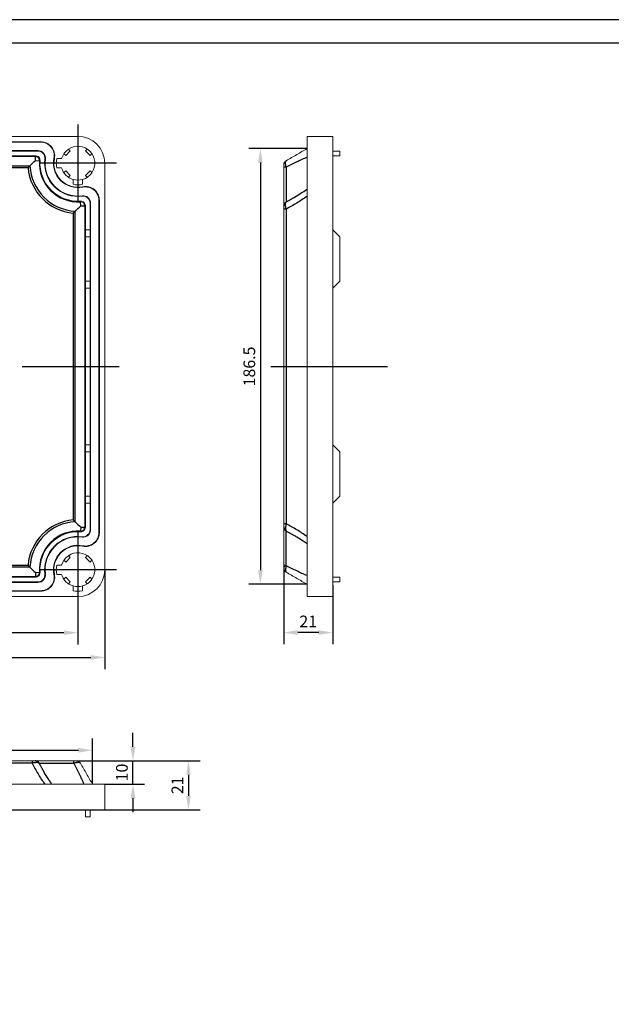
# Model space of a CAD drawing. Extents: x -19048 to -16011, y 738 to 2332.
# Drawn here: x -17024 to -16770, y 1317 to 1738 of the extents above; entities that cross this region are included whole.
import ezdxf

# ---------------------------------------------------------------- set-up
doc = ezdxf.new("R2010")
doc.units = 0
doc.header["$LTSCALE"] = 2.5
doc.header["$PDSIZE"] = -5
doc.linetypes.add('CENTER', pattern=[24.5, 20, -2, 0.5, -2])
doc.layers.get('0').update_dxf_attribs({"linetype": 'CONTINUOUS'})
doc.layers.get('DEFPOINTS').update_dxf_attribs({"linetype": 'CONTINUOUS'})
doc.layers.add('BORDER', color=7, linetype='CONTINUOUS')
doc.styles.add('GOSTW', font='txt.shx', dxfattribs={"oblique": 10})
doc.dimstyles.new('CADM', dxfattribs={"dimtxt": 3.5, "dimasz": 3, "dimexe": 2.5, "dimexo": 0, "dimgap": 0.8, "dimtad": 1, "dimdec": 4, "dimdsep": 46, "dimtxsty": 'GOSTW', "dimcen": 0.09, "dimclrd": 1, "dimclre": 1, "dimclrt": 1, "dimadec": 0, "dimazin": 0, "dimtfac": 1, "dimtdec": 4, "dimtmove": 0, "dimatfit": 3, "dimfxl": 1, "dimtvp": 1, "dimtolj": 1, "dimtzin": 0, "dimarcsym": 0})

# ---------------------------------------------------------------- blocks, each defined once
blk = doc.blocks.new('*D3')
at = {"color": 1, "linetype": 'Continuous', "lineweight": -2}
for p, q in [((-17384.11, 1502.54), (-17384.11, 1459.99)), ((-16987.11, 1502.54), (-16987.11, 1459.99)), ((-17378.11, 1464.99), (-16993.11, 1464.99))]:
    blk.add_line(p, q, dxfattribs=at)
at = {"color": 1, "linetype": 'Continuous'}
for points in [[(-17378.11, 1465.99), (-17378.11, 1463.99), (-17384.11, 1464.99)], [(-16993.11, 1465.99), (-16993.11, 1463.99), (-16987.11, 1464.99)]]:
    blk.add_solid(points, dxfattribs=at)
at = {"layer": 'DEFPOINTS', "color": 0, "linetype": 'Continuous'}
for p in [(-17384.11, 1502.54), (-16987.11, 1502.54), (-16987.11, 1464.99)]:
    blk.add_point(p, dxfattribs=at)
at = {"color": 1, "linetype": 'Continuous', "insert": (-17185.61, 1469.09), "char_height": 5, "attachment_point": 5, "style": 'GOSTW'}
blk.add_mtext('397', dxfattribs=at)
blk = doc.blocks.new('*D4')
at = {"color": 1, "linetype": 'Continuous', "lineweight": -2}
for p, q in [((-17372.61, 1491.04), (-17372.61, 1470.58)), ((-16998.61, 1488.84), (-16998.61, 1470.58)), ((-17004.61, 1475.58), (-17366.61, 1475.58))]:
    blk.add_line(p, q, dxfattribs=at)
at = {"color": 1, "linetype": 'Continuous'}
for points in [[(-17366.61, 1476.58), (-17366.61, 1474.58), (-17372.61, 1475.58)], [(-17004.61, 1476.58), (-17004.61, 1474.58), (-16998.61, 1475.58)]]:
    blk.add_solid(points, dxfattribs=at)
at = {"layer": 'DEFPOINTS', "color": 0, "linetype": 'Continuous'}
for p in [(-17372.61, 1491.04), (-16998.61, 1488.84), (-17372.61, 1475.58)]:
    blk.add_point(p, dxfattribs=at)
at = {"color": 1, "linetype": 'Continuous', "insert": (-17185.61, 1479.68), "char_height": 5, "attachment_point": 5, "style": 'GOSTW'}
blk.add_mtext('374', dxfattribs=at)
blk = doc.blocks.new('*D9')
at = {"color": 1, "linetype": 'Continuous', "lineweight": -2}
for p, q in [((-17378.86, 1410.74), (-17378.86, 1430.25)), ((-16992.36, 1410.74), (-16992.36, 1430.25)), ((-17372.86, 1425.25), (-16998.36, 1425.25))]:
    blk.add_line(p, q, dxfattribs=at)
at = {"color": 1, "linetype": 'Continuous'}
for points in [[(-17372.86, 1426.25), (-17372.86, 1424.25), (-17378.86, 1425.25)], [(-16998.36, 1426.25), (-16998.36, 1424.25), (-16992.36, 1425.25)]]:
    blk.add_solid(points, dxfattribs=at)
at = {"layer": 'DEFPOINTS', "color": 0, "linetype": 'Continuous'}
for p in [(-16992.36, 1425.25), (-17378.86, 1410.74), (-16992.36, 1410.74)]:
    blk.add_point(p, dxfattribs=at)
at = {"color": 1, "linetype": 'Continuous', "insert": (-17185.26, 1429.35), "char_height": 5, "attachment_point": 5, "style": 'GOSTW'}
blk.add_mtext('386.5', dxfattribs=at)
blk = doc.blocks.new('*D10')
at = {"color": 1, "linetype": 'Continuous', "lineweight": -2}
for p, q in [((-16900.46, 1682.79), (-16925.46, 1682.79)), ((-16920.46, 1676.79), (-16920.46, 1502.29)), ((-16900.46, 1496.29), (-16925.46, 1496.29))]:
    blk.add_line(p, q, dxfattribs=at)
at = {"color": 1, "linetype": 'Continuous'}
for points in [[(-16921.46, 1676.79), (-16919.46, 1676.79), (-16920.46, 1682.79)], [(-16921.46, 1502.29), (-16919.46, 1502.29), (-16920.46, 1496.29)]]:
    blk.add_solid(points, dxfattribs=at)
at = {"layer": 'DEFPOINTS', "color": 0, "linetype": 'Continuous'}
for p in [(-16900.46, 1682.79), (-16920.46, 1496.29), (-16900.46, 1496.29)]:
    blk.add_point(p, dxfattribs=at)
at = {"color": 1, "linetype": 'Continuous', "insert": (-16924.56, 1589.54), "char_height": 5, "attachment_point": 5, "rotation": 90, "style": 'GOSTW'}
blk.add_mtext('186.5', dxfattribs=at)
blk = doc.blocks.new('*D5')
at = {"color": 1, "linetype": 'Continuous', "lineweight": -2}
for p, q in [((-16999.29, 1420.74), (-16946.25, 1420.74)), ((-16951.25, 1414.74), (-16951.25, 1405.74)), ((-16996.92, 1399.74), (-16946.25, 1399.74))]:
    blk.add_line(p, q, dxfattribs=at)
at = {"color": 1, "linetype": 'Continuous'}
for points in [[(-16952.25, 1414.74), (-16950.25, 1414.74), (-16951.25, 1420.74)], [(-16952.25, 1405.74), (-16950.25, 1405.74), (-16951.25, 1399.74)]]:
    blk.add_solid(points, dxfattribs=at)
at = {"layer": 'DEFPOINTS', "color": 0, "linetype": 'Continuous'}
for p in [(-16999.29, 1420.74), (-16996.92, 1399.74), (-16951.25, 1399.74)]:
    blk.add_point(p, dxfattribs=at)
at = {"color": 1, "linetype": 'Continuous', "insert": (-16955.35, 1410.24), "char_height": 5, "attachment_point": 5, "rotation": 90, "style": 'GOSTW'}
blk.add_mtext('21', dxfattribs=at)
blk = doc.blocks.new('*D6')
at = {"color": 1, "linetype": 'Continuous', "lineweight": -2}
for p, q in [((-16910.46, 1504.93), (-16910.46, 1470.64)), ((-16889.48, 1495.92), (-16889.48, 1470.64)), ((-16895.48, 1475.64), (-16904.46, 1475.64))]:
    blk.add_line(p, q, dxfattribs=at)
at = {"color": 1, "linetype": 'Continuous'}
for points in [[(-16904.46, 1476.64), (-16904.46, 1474.64), (-16910.46, 1475.64)], [(-16895.48, 1476.64), (-16895.48, 1474.64), (-16889.48, 1475.64)]]:
    blk.add_solid(points, dxfattribs=at)
at = {"layer": 'DEFPOINTS', "color": 0, "linetype": 'Continuous'}
for p in [(-16910.46, 1504.93), (-16889.48, 1495.92), (-16910.46, 1475.64)]:
    blk.add_point(p, dxfattribs=at)
at = {"color": 1, "linetype": 'Continuous', "insert": (-16899.97, 1479.74), "char_height": 5, "attachment_point": 5, "style": 'GOSTW'}
blk.add_mtext('21', dxfattribs=at)

msp = doc.modelspace()

# ---------------------------------------------------------------- linework, layer by layer
at = {"color": 4, "linetype": 'CENTER', "ltscale": 0.649606}
for p, q in [((-16998.60904, 1693.03923), (-16998.60904, 1660.03923)), ((-16998.60904, 1693.03923), (-16998.60904, 1660.03923)), ((-16982.10904, 1676.53923), (-17015.10904, 1676.53923)), ((-16982.10904, 1676.53923), (-17015.10904, 1676.53923)), ((-16998.60904, 1519.03923), (-16998.60904, 1486.03923)), ((-16982.10904, 1502.53923), (-17015.10904, 1502.53923))]:
    msp.add_line(p, q, dxfattribs=at)
at = {"color": 7, "linetype": 'Continuous', "lineweight": 15}
for p, q in [((-16998.60903, 1688.03923), (-17372.60904, 1688.03923)), ((-16900.4643, 1671.26814), (-16900.4643, 1688.03923)), ((-16889.48459, 1688.03923), (-16895.98597, 1688.03923)), ((-16889.48459, 1688.03923), (-16889.48459, 1676.53923)), ((-17014.54084, 1685.73923), (-17356.67723, 1685.73923)), ((-17014.54084, 1685.52971), (-17356.67723, 1685.52971)), ((-17355.4999, 1681.94875), (-17015.71817, 1681.94875)), ((-17027.10903, 1681.73924), (-17015.71817, 1681.73924)), ((-17015.71817, 1681.94875), (-17015.71817, 1681.73924)), ((-17014.54084, 1685.52971), (-17014.54084, 1685.73923)), ((-17003.84163, 1679.79192), (-17001.86173, 1681.77183)), ((-17002.64912, 1682.55922), (-17001.86173, 1681.77183)), ((-16994.56895, 1682.55922), (-16995.35634, 1681.77183)), ((-16995.35634, 1681.77183), (-16993.37644, 1679.79192)), ((-16889.48459, 1681.73924), (-16886.48459, 1681.73924)), ((-16886.48459, 1681.73924), (-16886.48459, 1679.73923)), ((-17016.81954, 1679.73923), (-17027.10903, 1679.73923)), ((-17012.53485, 1678.3299), (-17012.74268, 1678.35662)), ((-17008.86375, 1678.59896), (-17008.65833, 1678.5577)), ((-17007.64024, 1678.53923), (-17005.57772, 1678.53923)), ((-17004.62902, 1680.57931), (-17003.84163, 1679.79192)), ((-16992.58905, 1680.57931), (-16993.37644, 1679.79192)), ((-16886.48459, 1679.73923), (-16889.48459, 1679.73923)), ((-17007.64024, 1674.53923), (-17005.57772, 1674.53923)), ((-17004.62902, 1672.49915), (-17003.84163, 1673.28655)), ((-17001.86173, 1671.30664), (-17003.84163, 1673.28655)), ((-16993.37644, 1673.28655), (-16995.35634, 1671.30664)), ((-16992.58905, 1672.49915), (-16993.37644, 1673.28655)), ((-16987.10903, 1676.53923), (-16987.10903, 1502.53924)), ((-16910.4643, 1658.20383), (-16910.4643, 1674.6922)), ((-16889.48459, 1676.53923), (-16889.48459, 1502.53924)), ((-17002.64912, 1670.51925), (-17001.86173, 1671.30664)), ((-17000.60903, 1667.50804), (-17000.60903, 1669.57055)), ((-16996.60904, 1667.50804), (-16996.60904, 1669.57055)), ((-16994.56895, 1670.51925), (-16995.35634, 1671.30664)), ((-16900.4643, 1671.26814), (-16900.4643, 1667.44054)), ((-16996.54932, 1666.28452), (-16996.59058, 1666.48994)), ((-16900.4643, 1667.44054), (-16900.4643, 1516.70931)), ((-16900.4643, 1665.33949), (-16900.4643, 1662.36916)), ((-16996.81837, 1662.61341), (-16996.79164, 1662.4056)), ((-16989.61856, 1660.60742), (-16989.61856, 1518.47104)), ((-16989.61856, 1660.60742), (-16989.40904, 1660.60742)), ((-16989.40904, 1660.60742), (-16989.40904, 1518.47104)), ((-16995.40903, 1658.32873), (-16995.40903, 1648.03923)), ((-16993.1995, 1659.4301), (-16993.40903, 1659.4301)), ((-16993.40903, 1648.03923), (-16993.40903, 1659.4301)), ((-16993.1995, 1519.64837), (-16993.1995, 1659.4301)), ((-16910.4643, 1522.16714), (-16910.4643, 1656.91133)), ((-16995.40903, 1645.03923), (-16995.40903, 1648.03923)), ((-16993.40903, 1648.03923), (-16995.40903, 1648.03923)), ((-16993.40903, 1648.03923), (-16993.40903, 1645.03923)), ((-16886.48459, 1645.03923), (-16889.48459, 1648.03923)), ((-16995.40903, 1645.03923), (-16995.40903, 1626.03923)), ((-16993.40903, 1645.03923), (-16995.40903, 1645.03923)), ((-16993.40903, 1626.03923), (-16993.40903, 1645.03923)), ((-16886.48459, 1645.03923), (-16886.48459, 1626.03923)), ((-16995.40903, 1626.03923), (-16993.40903, 1626.03923)), ((-16995.40903, 1623.03923), (-16995.40903, 1626.03923)), ((-16995.40903, 1623.03923), (-16993.40903, 1623.03923)), ((-16995.40903, 1623.03923), (-16995.40903, 1556.03923)), ((-16993.40903, 1626.03923), (-16993.40903, 1623.03923)), ((-16993.40903, 1556.03923), (-16993.40903, 1623.03923)), ((-16889.48459, 1623.03924), (-16886.48459, 1626.03923)), ((-16995.40903, 1553.03923), (-16995.40903, 1556.03923)), ((-16993.40903, 1556.03923), (-16995.40903, 1556.03923)), ((-16993.40903, 1556.03923), (-16993.40903, 1553.03923)), ((-16886.48459, 1553.03923), (-16889.48459, 1556.03923)), ((-16993.40903, 1553.03923), (-16995.40903, 1553.03923)), ((-16995.40903, 1553.03923), (-16995.40903, 1534.03923)), ((-16993.40903, 1534.03923), (-16993.40903, 1553.03923)), ((-16886.48459, 1553.03923), (-16886.48459, 1534.03923)), ((-16995.40903, 1534.03923), (-16993.40903, 1534.03923)), ((-16995.40903, 1531.03923), (-16995.40903, 1534.03923)), ((-16995.40903, 1531.03923), (-16993.40903, 1531.03923)), ((-16995.40903, 1531.03923), (-16995.40903, 1520.74974)), ((-16993.40903, 1534.03923), (-16993.40903, 1531.03923)), ((-16993.40903, 1519.64837), (-16993.40903, 1531.03923)), ((-16889.48459, 1531.03923), (-16886.48459, 1534.03923)), ((-16993.1995, 1519.64837), (-16993.40903, 1519.64837)), ((-16989.61856, 1518.47104), (-16989.40904, 1518.47104)), ((-16910.4643, 1520.87464), (-16910.4643, 1504.38627)), ((-16996.81837, 1516.46506), (-16996.79164, 1516.67287)), ((-16900.4643, 1512.72194), (-16900.4643, 1516.70931)), ((-16996.54932, 1512.79395), (-16996.59058, 1512.58853)), ((-16900.4643, 1512.72194), (-16900.4643, 1511.90732)), ((-16900.4643, 1511.90732), (-16900.4643, 1491.03924)), ((-17004.62902, 1506.57932), (-17003.84163, 1505.79192)), ((-17001.86173, 1507.77182), (-17003.84163, 1505.79192)), ((-17002.64912, 1508.55921), (-17001.86173, 1507.77182)), ((-16994.56895, 1508.55921), (-16995.35634, 1507.77182)), ((-16993.37644, 1505.79192), (-16995.35634, 1507.77182)), ((-16992.58905, 1506.57932), (-16993.37644, 1505.79192)), ((-17012.53485, 1500.74856), (-17012.74268, 1500.72184)), ((-17008.86375, 1500.47951), (-17008.65833, 1500.52077)), ((-17007.64024, 1504.53923), (-17005.57772, 1504.53923)), ((-17007.64024, 1500.53923), (-17005.57772, 1500.53923)), ((-16889.48459, 1491.03924), (-16889.48459, 1502.53924)), ((-17015.71817, 1497.12971), (-17355.4999, 1497.12971)), ((-17027.10903, 1499.33923), (-17016.81954, 1499.33923)), ((-17015.71817, 1497.33923), (-17027.10903, 1497.33923)), ((-17015.71817, 1497.12971), (-17015.71817, 1497.33923)), ((-17004.62902, 1498.49915), (-17003.84163, 1499.28654)), ((-17003.84163, 1499.28654), (-17001.86173, 1497.30664)), ((-17002.64912, 1496.51925), (-17001.86173, 1497.30664)), ((-16995.35634, 1497.30664), (-16993.37644, 1499.28654)), ((-16994.56895, 1496.51925), (-16995.35634, 1497.30664)), ((-16992.58905, 1498.49915), (-16993.37644, 1499.28654)), ((-16889.48459, 1499.33923), (-16886.48459, 1499.33923)), ((-16886.48459, 1497.33923), (-16889.48459, 1497.33923)), ((-16886.48459, 1499.33923), (-16886.48459, 1497.33923)), ((-17356.67723, 1493.54875), (-17014.54084, 1493.54875)), ((-17356.67723, 1493.33924), (-17014.54084, 1493.33924)), ((-17014.54084, 1493.54875), (-17014.54084, 1493.33924)), ((-17000.60903, 1493.50804), (-17000.60903, 1495.57055)), ((-16996.60904, 1493.50804), (-16996.60904, 1495.57055)), ((-16998.60903, 1491.03923), (-17372.60904, 1491.03923)), ((-16889.48459, 1491.03924), (-16895.98597, 1491.03924)), ((-17352.98114, 1420.73957), (-17018.23693, 1420.73957)), ((-17000.45606, 1420.73957), (-17016.94443, 1420.73957)), ((-17012.7791, 1410.73957), (-17358.43897, 1410.73957)), ((-17012.7791, 1410.73957), (-17008.79172, 1410.73957)), ((-17007.97711, 1410.73957), (-17008.79172, 1410.73957)), ((-16987.10903, 1410.73957), (-17007.97711, 1410.73957)), ((-16987.10903, 1399.73957), (-16987.10903, 1406.55378)), ((-16998.60903, 1399.73957), (-16987.10903, 1399.73957)), ((-16995.40902, 1396.73957), (-16995.40902, 1399.73957)), ((-16993.40903, 1399.73957), (-16993.40903, 1396.73957)), ((-16993.40903, 1396.73957), (-16995.40902, 1396.73957))]:
    msp.add_line(p, q, dxfattribs=at)
at = {"color": 1, "linetype": 'Continuous'}
for p, q in [((-17016.81954, 1679.47129), (-17354.39853, 1679.47129)), ((-17016.81954, 1679.73923), (-17016.81954, 1679.47129)), ((-17016.81954, 1677.73924), (-17016.81954, 1679.47129)), ((-17016.81954, 1677.73924), (-17015.09123, 1677.62535)), ((-17352.05997, 1675.4091), (-17019.1581, 1675.4091)), ((-17019.96208, 1674.54308), (-17351.25599, 1674.54308)), ((-16909.4643, 1674.86579), (-16909.4643, 1659.92716)), ((-16997.40904, 1658.32873), (-16997.52293, 1660.05703)), ((-16997.40904, 1658.32873), (-16995.67699, 1658.32873)), ((-16995.67699, 1658.32873), (-16995.67699, 1520.74974)), ((-16995.40903, 1658.32873), (-16995.67699, 1658.32873)), ((-16909.4643, 1656.91133), (-16910.4643, 1656.91133)), ((-16909.4643, 1656.91133), (-16909.4643, 1522.16714)), ((-17000.60519, 1655.18618), (-17000.60519, 1523.89229)), ((-16999.73916, 1523.08831), (-16999.73916, 1655.99016)), ((-16909.4643, 1522.16714), (-16910.4643, 1522.16714)), ((-16997.40904, 1520.74974), (-16997.52293, 1519.02143)), ((-16997.40904, 1520.74974), (-16995.67699, 1520.74974)), ((-16995.40903, 1520.74974), (-16995.67699, 1520.74974)), ((-16909.4643, 1504.21267), (-16909.4643, 1519.15131)), ((-17019.1581, 1503.66936), (-17352.05997, 1503.66936)), ((-17351.25599, 1504.53539), (-17019.96208, 1504.53539)), ((-17016.81954, 1501.33923), (-17015.09123, 1501.45312)), ((-17016.81954, 1501.33923), (-17016.81954, 1499.60718)), ((-17354.39853, 1499.60718), (-17016.81954, 1499.60718)), ((-17016.81954, 1499.33923), (-17016.81954, 1499.60718)), ((-16975.02431, 1426.73957), (-16975.02431, 1432.73957)), ((-17018.23693, 1420.73957), (-17018.23693, 1419.73957)), ((-16987.10903, 1420.73957), (-16970.02431, 1420.73957)), ((-16975.02431, 1410.73957), (-16975.02431, 1420.73957)), ((-17018.23693, 1419.73957), (-17352.98114, 1419.73957)), ((-17015.2211, 1419.73957), (-17000.28246, 1419.73957)), ((-16987.10903, 1410.73957), (-16970.02431, 1410.73957)), ((-16975.02431, 1404.73957), (-16975.02431, 1398.73957))]:
    msp.add_line(p, q, dxfattribs=at)
at = {"color": 4, "linetype": 'CENTER'}
for p, q in [((-17389.94458, 1589.53923), (-16980.92645, 1589.53923)), ((-16916.01785, 1589.53923), (-16861.7326, 1589.53923))]:
    msp.add_line(p, q, dxfattribs=at)
at = {"color": 7, "linetype": 'Continuous'}
msp.add_line((-17185.60904, 1399.73957), (-16987.10903, 1399.73957), dxfattribs=at)
at = {"color": 1, "linetype": 'Continuous', "flags": 128}
for points in [[(-17014.82386, 1677.60773), (-17014.82814, 1677.60801), (-17014.84094, 1677.60885), (-17014.86222, 1677.61025), (-17014.89187, 1677.6122), (-17014.92978, 1677.61471), (-17014.97578, 1677.61774), (-17015.02968, 1677.62129), (-17015.09123, 1677.62535)], [(-16997.54054, 1660.3244), (-16997.54026, 1660.32013), (-16997.53942, 1660.30733), (-16997.53801, 1660.28605), (-16997.53606, 1660.2564), (-16997.53357, 1660.21849), (-16997.53053, 1660.17249), (-16997.52698, 1660.11859), (-16997.52293, 1660.05703)], [(-16997.54054, 1518.75407), (-16997.54026, 1518.75834), (-16997.53942, 1518.77114), (-16997.53801, 1518.79242), (-16997.53606, 1518.82207), (-16997.53357, 1518.85998), (-16997.53053, 1518.90598), (-16997.52698, 1518.95988), (-16997.52293, 1519.02143)], [(-17014.82386, 1501.47074), (-17014.82814, 1501.47046), (-17014.84094, 1501.46961), (-17014.86222, 1501.46821), (-17014.89187, 1501.46626), (-17014.92978, 1501.46376), (-17014.97578, 1501.46073), (-17015.02968, 1501.45718), (-17015.09123, 1501.45312)]]:
    msp.add_lwpolyline(points, dxfattribs=at)
at = {"color": 7, "linetype": 'Continuous', "lineweight": 15}
for centre, radius, start, end in [((-16998.60904, 1676.53923), 11.5, 0, 90), ((-17015.71817, 1678.73923), 3.20952, 352.6727563, 90), ((-17015.71817, 1678.73923), 3, 352.6727563, 90), ((-17014.54084, 1679.73923), 6, 348.6429137, 90), ((-17014.54084, 1679.73923), 5.79048, 348.6429137, 90), ((-16998.60904, 1676.53923), 7.25, 286.0133944, 163.9866056), ((-17016.81954, 1677.73923), 2, 356.2298863, 90), ((-16998.60904, 1676.53923), 16.25, 176.2298863, 273.7701137), ((-16998.60904, 1676.53923), 14.25, 172.6727563, 277.3272437), ((-16998.60904, 1676.53923), 14.04048, 172.6727563, 277.3272437), ((-16998.60904, 1676.53923), 10.45952, 168.6429137, 281.3570863), ((-16998.60904, 1676.53923), 10.25, 168.6429137, 281.3570863), ((-16998.60904, 1676.53923), 9.25, 167.5131102, 192.4868898), ((-16908.4643, 1675.86103), 2, 120, 180), ((-16998.60904, 1676.53923), 7.25, 196.0133944, 253.9866056), ((-16998.60904, 1676.53923), 7.25, 253.9866056, 286.0133944), ((-16998.60904, 1676.53923), 9.25, 257.5131102, 282.4868898), ((-16995.40904, 1660.60742), 6, 0, 101.3570863), ((-16995.40904, 1660.60742), 5.79048, 0, 101.3570863), ((-16996.40904, 1659.4301), 3.20952, 0, 97.3272437), ((-16996.40904, 1659.4301), 3, 0, 97.3272437), ((-16997.40904, 1658.32873), 2, 0, 93.7701137), ((-16998.60904, 1502.53923), 16.25, 86.2298863, 183.7701137), ((-16997.40904, 1520.74974), 2, 266.2298863, 0), ((-16996.40904, 1519.64837), 3.20952, 262.6727563, 0), ((-16996.40904, 1519.64837), 3, 262.6727563, 0), ((-16995.40904, 1518.47104), 6, 258.6429137, 0), ((-16995.40904, 1518.47104), 5.79048, 258.6429137, 0), ((-16998.60904, 1502.53923), 14.25, 82.6727563, 187.3272437), ((-16998.60904, 1502.53923), 14.04048, 82.6727563, 187.3272437), ((-16998.60904, 1502.53923), 10.45952, 78.6429137, 191.3570863), ((-16998.60904, 1502.53923), 10.25, 78.6429137, 191.3570863), ((-16998.60904, 1502.53923), 7.25, 286.0133944, 163.9866056), ((-17016.81954, 1501.33923), 2, 270, 3.7701137), ((-17015.71817, 1500.33923), 3.20952, 270, 7.3272437), ((-17015.71817, 1500.33923), 3, 270, 7.3272437), ((-17014.54084, 1499.33923), 6, 270, 11.3570863), ((-17014.54084, 1499.33923), 5.79048, 270, 11.3570863), ((-16998.60904, 1502.53923), 9.25, 167.5131102, 192.4868898), ((-16998.60904, 1502.53923), 7.25, 196.0133944, 253.9866056), ((-16998.60904, 1502.53923), 11.5, 270, 0), ((-16908.4643, 1503.21744), 2, 180, 240), ((-16998.60904, 1502.53923), 7.25, 253.9866056, 286.0133944), ((-16998.60904, 1502.53923), 9.25, 257.5131102, 282.4868898), ((-16999.28723, 1418.73957), 2, 30, 90)]:
    msp.add_arc(centre, radius, start, end, dxfattribs=at)
at = {"color": 1, "linetype": 'Continuous'}
for centre, radius, start, end in [((-17016.81954, 1677.73923), 1.73205, 356.2298863, 90), ((-16998.60904, 1676.53923), 16.51795, 176.2298863, 273.7701137), ((-16998.60904, 1676.53923), 21.44615, 185.3406734, 264.6593266), ((-16998.60904, 1676.53923), 20.58013, 183.1478958, 266.8521042), ((-16909.62571, 1672.82855), 2.04363, 85.4700942, 114.2265341), ((-16997.40904, 1658.32873), 1.73205, 0, 93.7701137), ((-16908.47608, 1658.20192), 1.98822, 119.8041432, 179.9449811), ((-16998.60904, 1502.53923), 21.44615, 95.3406734, 174.6593266), ((-16998.60904, 1502.53923), 20.58013, 93.1478958, 176.8521042), ((-16998.60904, 1502.53923), 16.51795, 86.2298863, 183.7701137), ((-16997.40904, 1520.74974), 1.73205, 266.2298863, 0), ((-16908.47608, 1520.87655), 1.98822, 180.0550189, 240.1958568), ((-17016.81954, 1501.33923), 1.73205, 270, 3.7701137), ((-16909.62571, 1506.24992), 2.04363, 245.7734659, 274.5299058), ((-17016.94633, 1418.75138), 1.9882, 29.8037971, 89.9453272), ((-17002.31995, 1419.90094), 2.04387, 355.4718367, 24.2247916)]:
    msp.add_arc(centre, radius, start, end, dxfattribs=at)
at = {"color": 7, "linetype": 'Continuous', "lineweight": 15}
for points in [[(-16895.98597, 1688.03923), (-16900.4643, 1688.03923)], [(-16891.41409, 1688.03923), (-16900.4643, 1688.03923)], [(-16900.4643, 1491.03924), (-16891.48329, 1491.03924)], [(-16900.4643, 1491.03924), (-16895.98597, 1491.03924)], [(-16987.10903, 1399.73957), (-16987.10903, 1410.73957)], [(-16987.10903, 1405.45426), (-16987.10903, 1410.73957)]]:
    msp.add_open_spline(points, degree=1, dxfattribs=at)
for points, knots in [([(-16909.4643, 1677.59308), (-16907.91895, 1678.48529), (-16906.39077, 1679.36759), (-16903.3827, 1681.10429), (-16901.90211, 1681.95912), (-16900.4643, 1682.78923)], [0, 0, 0, 0, 0.5, 0.5, 1, 1, 1, 1]), ([(-16910.4643, 1675.86103), (-16910.4643, 1675.86103), (-16910.4643, 1675.83574), (-16910.4643, 1675.72851), (-16910.4643, 1675.64616), (-16910.4643, 1675.43028), (-16910.4643, 1675.29987), (-16910.4643, 1675.00841), (-16910.4643, 1674.85286), (-16910.4643, 1674.69219)], [0, 0, 0, 0, 0.25, 0.25, 0.5, 0.5, 0.75, 0.75, 1, 1, 1, 1]), ([(-16910.4643, 1658.20383), (-16910.4643, 1658.18763), (-16910.4643, 1658.14639), (-16910.4643, 1658.00946), (-16910.4643, 1657.9134), (-16910.4643, 1657.67467), (-16910.4643, 1657.53538), (-16910.4643, 1657.23162), (-16910.4643, 1657.07282), (-16910.4643, 1656.91133)], [0, 0, 0, 0, 0.25, 0.25, 0.5, 0.5, 0.75, 0.75, 1, 1, 1, 1]), ([(-16910.4643, 1520.87464), (-16910.4643, 1520.89084), (-16910.4643, 1520.93208), (-16910.4643, 1521.06901), (-16910.4643, 1521.16506), (-16910.4643, 1521.4038), (-16910.4643, 1521.54309), (-16910.4643, 1521.84685), (-16910.4643, 1522.00565), (-16910.4643, 1522.16714)], [0, 0, 0, 0, 0.25, 0.25, 0.5, 0.5, 0.75, 0.75, 1, 1, 1, 1]), ([(-16910.4643, 1503.21744), (-16910.4643, 1503.21744), (-16910.4643, 1503.24272), (-16910.4643, 1503.34996), (-16910.4643, 1503.4323), (-16910.4643, 1503.64819), (-16910.4643, 1503.7786), (-16910.4643, 1504.07006), (-16910.4643, 1504.2256), (-16910.4643, 1504.38627)], [0, 0, 0, 0, 0.25, 0.25, 0.5, 0.5, 0.75, 0.75, 1, 1, 1, 1]), ([(-16909.4643, 1501.48539), (-16907.91895, 1500.59317), (-16906.39077, 1499.71088), (-16903.3827, 1497.97417), (-16901.90211, 1497.11935), (-16900.4643, 1496.28923)], [0, 0, 0, 0, 0.5, 0.5, 1, 1, 1, 1]), ([(-17018.23693, 1420.73957), (-17018.07529, 1420.73957), (-17017.91438, 1420.73957), (-17017.61251, 1420.73957), (-17017.47178, 1420.73957), (-17017.23344, 1420.73957), (-17017.13844, 1420.73957), (-17017.00103, 1420.73957), (-17016.96061, 1420.73957), (-17016.94443, 1420.73957)], [0, 0, 0, 0, 0.25, 0.25, 0.5, 0.5, 0.75, 0.75, 1, 1, 1, 1]), ([(-17000.45606, 1420.73957), (-17000.29524, 1420.73957), (-17000.13767, 1420.73957), (-16999.84805, 1420.73957), (-16999.7163, 1420.73957), (-16999.50086, 1420.73957), (-16999.41943, 1420.73957), (-16999.3119, 1420.73957), (-16999.28723, 1420.73957), (-16999.28723, 1420.73957)], [0, 0, 0, 0, 0.25, 0.25, 0.5, 0.5, 0.75, 0.75, 1, 1, 1, 1]), ([(-16992.35902, 1410.73957), (-16993.18914, 1412.17738), (-16994.04396, 1413.65797), (-16995.78067, 1416.66604), (-16996.66296, 1418.19422), (-16997.55518, 1419.73957)], [0, 0, 0, 0, 0.5, 0.5, 1, 1, 1, 1])]:
    msp.add_open_spline(points, degree=3, knots=knots, dxfattribs=at)
at = {"color": 1, "linetype": 'Continuous'}
for points, degree in [([(-17019.15811, 1675.40911), (-17018.41448, 1676.19476), (-17017.6386, 1676.97237), (-17016.81954, 1677.73923)], 3), ([(-16909.4643, 1659.92716), (-16906.46381, 1661.6492)], 1), ([(-16906.46381, 1661.6492), (-16905.97693, 1661.92864)], 1), ([(-16999.73916, 1655.99016), (-16998.95351, 1656.73379), (-16998.17589, 1657.50967), (-16997.40904, 1658.32873)], 3), ([(-16999.73916, 1523.08831), (-16998.95351, 1522.34468), (-16998.17589, 1521.56879), (-16997.40904, 1520.74974)], 3), ([(-16909.4643, 1519.15131), (-16906.3974, 1517.39115)], 1), ([(-17019.15811, 1503.66936), (-17018.41448, 1502.88371), (-17017.6386, 1502.10609), (-17016.81954, 1501.33923)], 3), ([(-17013.47896, 1416.70407), (-17015.2211, 1419.73957)], 1), ([(-17013.21962, 1416.2522), (-17013.47896, 1416.70407)], 1)]:
    msp.add_open_spline(points, degree=degree, dxfattribs=at)
for points, knots in [([(-16909.4643, 1674.8658), (-16909.50138, 1675.04077), (-16909.53418, 1675.21155), (-16909.59129, 1675.54484), (-16909.61571, 1675.70828), (-16909.65501, 1676.02196), (-16909.66973, 1676.1706), (-16909.68948, 1676.45166), (-16909.69449, 1676.58501), (-16909.69432, 1676.82979), (-16909.68922, 1676.94071), (-16909.66922, 1677.13992), (-16909.65415, 1677.22859), (-16909.59539, 1677.45303), (-16909.53761, 1677.55076), (-16909.4643, 1677.59308)], [0, 0, 0, 0, 0.125, 0.125, 0.25, 0.25, 0.375, 0.375, 0.5, 0.5, 0.625, 0.625, 0.75, 0.75, 1, 1, 1, 1]), ([(-16900.4643, 1679.0867), (-16901.92898, 1678.45654), (-16903.41814, 1677.77872), (-16906.42233, 1676.36324), (-16907.93797, 1675.62519), (-16909.4643, 1674.8658)], [0, 0, 0, 0, 0.5, 0.5, 1, 1, 1, 1]), ([(-17019.15811, 1675.40911), (-17019.20592, 1675.3586), (-17019.26204, 1675.29913), (-17019.38625, 1675.16683), (-17019.45393, 1675.09444), (-17019.66231, 1674.87037), (-17019.81413, 1674.7055), (-17019.96209, 1674.54308)], [0, 0, 0, 0, 0.25, 0.25, 0.5, 0.5, 1, 1, 1, 1]), ([(-16900.46722, 1665.39472), (-16900.5608, 1665.32166), (-16901.40605, 1664.66174), (-16903.21097, 1663.50476), (-16905.11402, 1662.32377), (-16906.24582, 1661.70637), (-16906.4334, 1661.60404)], [0, 0, 0, 0, 0.049981186, 0.451449993, 0.909087416, 1, 1, 1, 1]), ([(-16900.4643, 1662.36915), (-16901.90211, 1661.32932), (-16903.3827, 1660.37069), (-16906.39077, 1658.56495), (-16907.91895, 1657.71818), (-16909.4643, 1656.91133)], [0, 0, 0, 0, 0.5, 0.5, 1, 1, 1, 1]), ([(-16909.4643, 1656.91133), (-16909.50095, 1657.08947), (-16909.53346, 1657.26471), (-16909.59023, 1657.60948), (-16909.61461, 1657.78), (-16909.654, 1658.11035), (-16909.66886, 1658.26845), (-16909.68899, 1658.57072), (-16909.69424, 1658.71591), (-16909.69456, 1658.98633), (-16909.6897, 1659.11094), (-16909.67009, 1659.33933), (-16909.65515, 1659.44359), (-16909.59654, 1659.71633), (-16909.53848, 1659.84886), (-16909.4643, 1659.92716)], [0, 0, 0, 0, 0.125, 0.125, 0.25, 0.25, 0.375, 0.375, 0.5, 0.5, 0.625, 0.625, 0.75, 0.75, 1, 1, 1, 1]), ([(-16999.73916, 1655.99016), (-16999.78967, 1655.94235), (-16999.84914, 1655.88623), (-16999.98143, 1655.76202), (-17000.05382, 1655.69434), (-17000.27789, 1655.48596), (-17000.44277, 1655.33414), (-17000.60519, 1655.18618)], [0, 0, 0, 0, 0.25, 0.25, 0.5, 0.5, 1, 1, 1, 1]), ([(-16999.73916, 1523.08831), (-16999.78967, 1523.13611), (-16999.84914, 1523.19223), (-16999.98143, 1523.31645), (-17000.05382, 1523.38413), (-17000.27789, 1523.59251), (-17000.44277, 1523.74433), (-17000.60519, 1523.89228)], [0, 0, 0, 0, 0.25, 0.25, 0.5, 0.5, 1, 1, 1, 1]), ([(-16909.4643, 1522.16714), (-16909.50095, 1521.989), (-16909.53346, 1521.81375), (-16909.59023, 1521.46899), (-16909.61461, 1521.29847), (-16909.654, 1520.96812), (-16909.66886, 1520.81002), (-16909.68899, 1520.50775), (-16909.69424, 1520.36256), (-16909.69456, 1520.09214), (-16909.6897, 1519.96753), (-16909.67009, 1519.73914), (-16909.65515, 1519.63488), (-16909.59654, 1519.36214), (-16909.53848, 1519.22961), (-16909.4643, 1519.15131)], [0, 0, 0, 0, 0.125, 0.125, 0.25, 0.25, 0.375, 0.375, 0.5, 0.5, 0.625, 0.625, 0.75, 0.75, 1, 1, 1, 1]), ([(-16900.4643, 1516.70931), (-16901.90211, 1517.74915), (-16903.3827, 1518.70777), (-16906.39077, 1520.51352), (-16907.91895, 1521.36029), (-16909.4643, 1522.16714)], [0, 0, 0, 0, 0.5, 0.5, 1, 1, 1, 1]), ([(-16906.37451, 1517.42822), (-16905.86522, 1517.14526), (-16904.42808, 1516.34678), (-16902.44703, 1515.11607), (-16901.02737, 1514.08218), (-16900.47134, 1513.67724)], [0, 0, 0, 0, 0.250325846, 0.706377992, 1, 1, 1, 1]), ([(-17019.15811, 1503.66936), (-17019.20592, 1503.71987), (-17019.26204, 1503.77934), (-17019.38625, 1503.91163), (-17019.45393, 1503.98402), (-17019.66231, 1504.20809), (-17019.81413, 1504.37297), (-17019.96209, 1504.53539)], [0, 0, 0, 0, 0.25, 0.25, 0.5, 0.5, 1, 1, 1, 1]), ([(-16909.4643, 1504.21267), (-16909.50138, 1504.0377), (-16909.53418, 1503.86692), (-16909.59129, 1503.53363), (-16909.61571, 1503.37019), (-16909.65501, 1503.05651), (-16909.66973, 1502.90787), (-16909.68948, 1502.62681), (-16909.69449, 1502.49346), (-16909.69432, 1502.24868), (-16909.68922, 1502.13776), (-16909.66922, 1501.93855), (-16909.65415, 1501.84988), (-16909.59539, 1501.62544), (-16909.53761, 1501.52771), (-16909.4643, 1501.48539)], [0, 0, 0, 0, 0.125, 0.125, 0.25, 0.25, 0.375, 0.375, 0.5, 0.5, 0.625, 0.625, 0.75, 0.75, 1, 1, 1, 1]), ([(-16900.4643, 1499.99177), (-16901.92898, 1500.62193), (-16903.41814, 1501.29975), (-16906.42233, 1502.71523), (-16907.93797, 1503.45327), (-16909.4643, 1504.21267)], [0, 0, 0, 0, 0.5, 0.5, 1, 1, 1, 1]), ([(-17015.2211, 1419.73957), (-17015.26024, 1419.77666), (-17015.31246, 1419.80946), (-17015.44278, 1419.86656), (-17015.52144, 1419.89098), (-17015.70369, 1419.93028), (-17015.80614, 1419.945), (-17016.03341, 1419.96475), (-17016.15929, 1419.96976), (-17016.42945, 1419.96959), (-17016.57277, 1419.96449), (-17016.87568, 1419.94449), (-17017.0364, 1419.92942), (-17017.53, 1419.87066), (-17017.8806, 1419.81288), (-17018.23693, 1419.73957)], [0, 0, 0, 0, 0.125, 0.125, 0.25, 0.25, 0.375, 0.375, 0.5, 0.5, 0.625, 0.625, 0.75, 0.75, 1, 1, 1, 1]), ([(-17018.23693, 1419.73957), (-17017.43008, 1418.19422), (-17016.58331, 1416.66604), (-17014.77756, 1413.65797), (-17013.81894, 1412.17738), (-17012.7791, 1410.73957)], [0, 0, 0, 0, 0.5, 0.5, 1, 1, 1, 1]), ([(-17009.75316, 1410.73212), (-17009.78279, 1410.76985), (-17010.377, 1411.52669), (-17011.45513, 1413.19159), (-17012.67541, 1415.14015), (-17013.34592, 1416.35702), (-17013.52196, 1416.6765)], [0, 0, 0, 0, 0.020277725, 0.406714379, 0.844235937, 1, 1, 1, 1]), ([(-16997.55518, 1419.73957), (-16997.57634, 1419.77622), (-16997.611, 1419.80873), (-16997.70705, 1419.8655), (-16997.76891, 1419.88988), (-16997.91885, 1419.92927), (-16998.00596, 1419.94414), (-16998.2041, 1419.96426), (-16998.3161, 1419.96952), (-16998.5606, 1419.96983), (-16998.6922, 1419.96497), (-16998.97378, 1419.94536), (-16999.12486, 1419.93043), (-16999.59356, 1419.87181), (-16999.93246, 1419.81375), (-17000.28246, 1419.73957)], [0, 0, 0, 0, 0.125, 0.125, 0.25, 0.25, 0.375, 0.375, 0.5, 0.5, 0.625, 0.625, 0.75, 0.75, 1, 1, 1, 1]), ([(-17000.28246, 1419.73957), (-16999.52306, 1418.21324), (-16998.78502, 1416.69761), (-16997.36954, 1413.69341), (-16996.69172, 1412.20425), (-16996.06156, 1410.73957)], [0, 0, 0, 0, 0.5, 0.5, 1, 1, 1, 1])]:
    msp.add_open_spline(points, degree=3, knots=knots, dxfattribs=at)
for points in [[(-16976.02431, 1426.73957), (-16974.02431, 1426.73957), (-16975.02431, 1420.73957)], [(-16976.02431, 1404.73957), (-16974.02431, 1404.73957), (-16975.02431, 1410.73957)]]:
    msp.add_solid(points, dxfattribs=at)
at = {"layer": 'BORDER', "color": 1, "linetype": 'Continuous'}
msp.add_lwpolyline([(-17487.75457, 897.97229), (-16299.75457, 897.97229), (-16299.75457, 1737.97229), (-17487.75457, 1737.97229), (-17487.75457, 897.97229)], dxfattribs=at)
at = {"layer": 'BORDER', "color": 7, "linetype": 'Continuous'}
msp.add_lwpolyline([(-17447.75457, 907.97229), (-16309.75457, 907.97229), (-16309.75457, 1727.97229), (-17447.75457, 1727.97229), (-17447.75457, 907.97229)], dxfattribs=at)

# ---------------------------------------------------------------- texts
at = {"color": 1, "linetype": 'Continuous', "insert": (-16979.12431, 1415.73957), "char_height": 5, "attachment_point": 5, "rotation": 90, "style": 'GOSTW'}
msp.add_mtext('10', dxfattribs=at)

# ---------------------------------------------------------------- dimensions: what is measured, and where the dimension line sits
at = {"color": 1, "linetype": 'Continuous'}
dim = msp.add_linear_dim(base=(-16920.4643, 1496.28923), p1=(-16900.4643, 1682.78923), p2=(-16900.4643, 1496.28923), angle=90, dimstyle='CADM', override={"dimscale": 2, "dimtxt": 2.5, "dimdec": 2, "dimtfac": 0.6, "dimatfit": 2, "dimtolj": 0}, dxfattribs=at)
dim.commit()
dim.dimension.update_dxf_attribs({"geometry": '*D10', "text_midpoint": (-16924.5643, 1589.53923)})
at = {"color": 7, "linetype": 'Continuous'}
dim = msp.add_linear_dim(base=(-16910.4643, 1475.64186), p1=(-16889.48459, 1495.91983), p2=(-16910.4643, 1504.93114), dimstyle='CADM', override={"dimscale": 2, "dimtxt": 2.5, "dimdec": 1, "dimtfac": 0.6, "dimatfit": 0, "dimtolj": 0}, dxfattribs=at)
dim.commit()
dim.dimension.update_dxf_attribs({"geometry": '*D6', "text_midpoint": (-16899.97445, 1479.74186)})
at = {"color": 1, "linetype": 'Continuous'}
dim = msp.add_linear_dim(base=(-16987.10904, 1464.98665), p1=(-17384.10904, 1502.53924), p2=(-16987.10904, 1502.53924), dimstyle='CADM', override={"dimscale": 2, "dimtxt": 2.5, "dimdec": 2, "dimtfac": 0.6, "dimatfit": 2, "dimtolj": 0}, dxfattribs=at)
dim.commit()
dim.dimension.update_dxf_attribs({"geometry": '*D3', "text_midpoint": (-17185.60904, 1469.08665)})
for base, p1, p2, picture, middle in [((-17372.60904, 1475.58339), (-16998.60904, 1488.83938), (-17372.60904, 1491.03923), '*D4', (-17185.60904, 1475.58339)), ((-16992.35902, 1425.24834), (-17378.85905, 1410.73957), (-16992.35902, 1410.73957), '*D9', (-17185.25841, 1425.24834))]:
    dim = msp.add_linear_dim(base=base, p1=p1, p2=p2, dimstyle='CADM', override={"dimscale": 2, "dimtxt": 2.5, "dimdec": 2, "dimtfac": 0.6, "dimatfit": 2, "dimtolj": 0}, dxfattribs=at)
    dim.commit()
    dim.dimension.update_dxf_attribs({"geometry": picture, "text_midpoint": middle, "dimtype": 160})
at = {"color": 7, "linetype": 'Continuous'}
dim = msp.add_linear_dim(base=(-16951.2549, 1399.73957), p1=(-16999.28723, 1420.73957), p2=(-16996.92131, 1399.73957), angle=90, dimstyle='CADM', override={"dimscale": 2, "dimtxt": 2.5, "dimdec": 1, "dimtfac": 0.6, "dimatfit": 0, "dimtolj": 0}, dxfattribs=at)
dim.commit()
dim.dimension.update_dxf_attribs({"geometry": '*D5', "text_midpoint": (-16951.2549, 1410.23957), "dimtype": 160})

doc.saveas('drawing.dxf')
